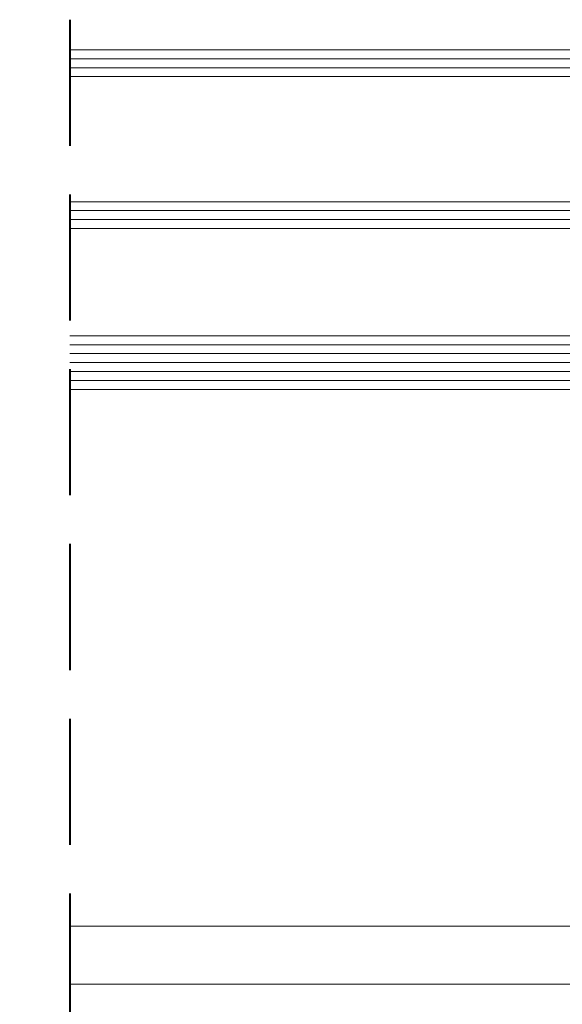
# Model space of a CAD drawing. Units: millimetres. Extents: x -2496 to 16566, y -341 to 2452.
# Drawn here: x 15303 to 15363, y -29 to 81 of the extents above; entities that cross this region are included whole.
import ezdxf

# ---------------------------------------------------------------- set-up
doc = ezdxf.new("R2010")
doc.units = ezdxf.units.MM
doc.header["$MEASUREMENT"] = 0
doc.linetypes.add('Takart vonal', pattern=[19.561111, 14.111111, -5.45])
for name, color, linetype, lineweight in [('0_Toll_száma__1', 7, 'Continuous', 5), ('0_Toll_száma__2', 7, 'Continuous', 13), ('0_Toll_száma__8', 7, 'Continuous', 40)]:
    doc.layers.add(name, color=color, linetype=linetype, lineweight=lineweight)
doc.dimstyles.new('ELKÉSZÜLT_STÍLUS__6', dxfattribs={"dimtxt": 0.18, "dimasz": 9.12, "dimexe": 0.18, "dimexo": 0.0625, "dimgap": 0.09, "dimtad": 0, "dimtih": 1, "dimtoh": 1, "dimdec": 4, "dimzin": 0, "dimdsep": 46, "dimcen": 0.09, "dimadec": 0, "dimazin": 0, "dimtfac": 1, "dimtdec": 4, "dimtmove": 0, "dimatfit": 3, "dimldrblk": 'ARROWHEAD_5', "dimfxl": 1, "dimtolj": 1, "dimtzin": 0, "dimarcsym": 0})

# ---------------------------------------------------------------- blocks, each defined once
blk = doc.blocks.new('ARROWHEAD_5')
at = {"color": 0, "linetype": 'Continuous', "lineweight": 0}
blk.add_line((0, 0), (-1, 0), dxfattribs=at)
blk.add_solid([(-1, 0.2679), (0, 0), (-1, -0.2679), (-1, 0.2679)], dxfattribs=at)

msp = doc.modelspace()

# ---------------------------------------------------------------- linework, layer by layer
at = {"layer": '0_Toll_száma__1', "linetype": 'Continuous'}
for p, q in [((15308.258, 76.431), (15403.963, 76.431)), ((15308.258, 75.431), (15403.963, 75.431)), ((15308.258, 59.431), (15403.963, 59.431)), ((15308.258, 58.431), (15403.963, 58.431)), ((15308.258, 44.431), (15403.963, 44.431)), ((15308.258, 43.431), (15403.963, 43.431)), ((15308.258, 41.431), (15403.963, 41.431)), ((15308.258, 40.431), (15403.963, 40.431)), ((15397.114, -20.654), (15308.258, -20.654)), ((15404.863, -27.154), (15308.258, -27.154))]:
    msp.add_line(p, q, dxfattribs=at)
at = {"layer": '0_Toll_száma__2', "linetype": 'Continuous', "flags": 128}
for points in [[(15308.258, 74.431), (15403.963, 74.431), (15403.963, 77.431), (15308.258, 77.431)], [(15308.258, 60.431), (15403.963, 60.431), (15403.963, 57.431), (15308.258, 57.431)], [(15308.258, 45.431), (15403.963, 45.431), (15403.963, 42.431), (15308.258, 42.431)], [(15308.258, 42.431), (15403.963, 42.431), (15403.963, 39.431), (15308.258, 39.431)]]:
    msp.add_lwpolyline(points, dxfattribs=at)
at = {"layer": '0_Toll_száma__8', "linetype": 'Takart vonal', "flags": 128}
msp.add_lwpolyline([(15308.258, 80.805), (15308.258, -221.835)], dxfattribs=at)

# ---------------------------------------------------------------- leaders
at = {"layer": '0_Toll_száma__1', "linetype": 'Continuous', "annotation_type": 0, "has_hookline": 1, "hookline_direction": 1, "text_width": 223.716}
msp.add_leader([(15538.629, -13.283), (15538.629, -108.976), (15443.192, -108.976)], dimstyle='ELKÉSZÜLT_STÍLUS__6', dxfattribs=at)

doc.saveas('drawing.dxf')
